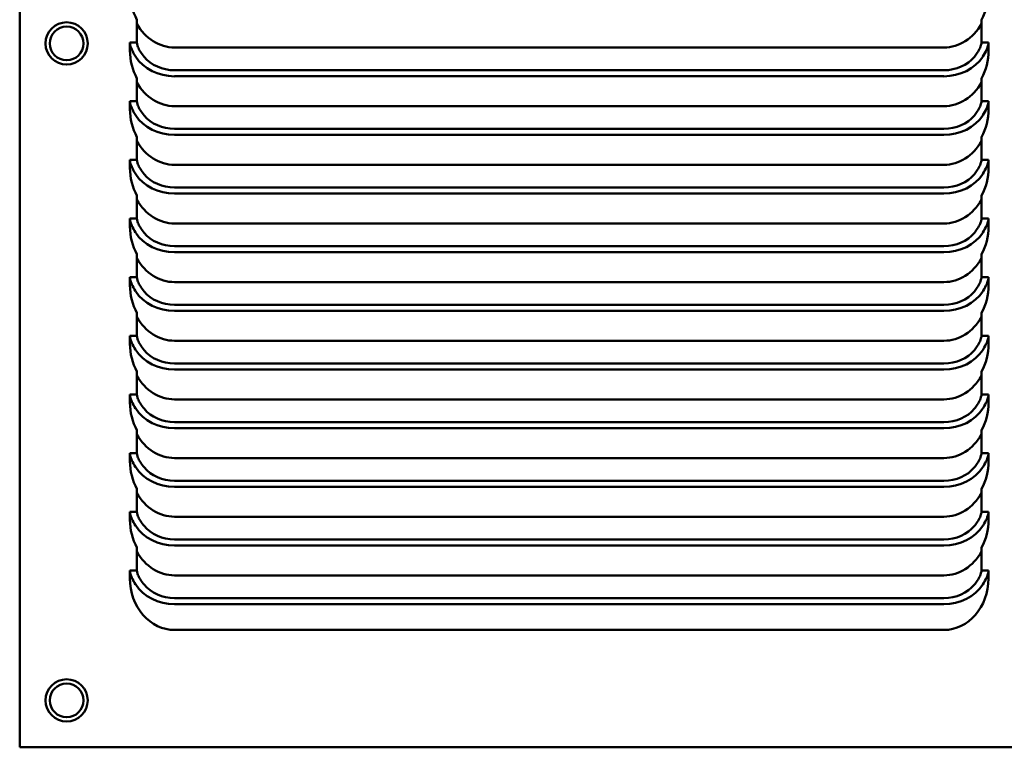
# Model space of a CAD drawing. Units: millimetres. Extents: x 5 to 42055, y -3198 to 26502.
# Drawn here: x 9339 to 9549, y 15649 to 15804 of the extents above; entities that cross this region are included whole.
import ezdxf

# ---------------------------------------------------------------- set-up
doc = ezdxf.new("R2010")
doc.units = ezdxf.units.MM
doc.header["$LTSCALE"] = 50
doc.layers.add('AM_0', color=7, linetype='Continuous', lineweight=50)

msp = doc.modelspace()

# ---------------------------------------------------------------- linework, layer by layer
at = {"layer": 'AM_0'}
for p, q in [((9338.675, 15948.68), (9338.675, 15648.68)), ((9363.675, 15803.74), (9363.675, 15798.849)), ((9543.675, 15798.849), (9543.675, 15803.74)), ((9362.175, 15798.849), (9362.175, 15798.778)), ((9362.175, 15798.849), (9363.675, 15798.849)), ((9362.175, 15798.778), (9362.175, 15797.156)), ((9363.675, 15798.849), (9363.675, 15798.778)), ((9371.675, 15797.82), (9535.675, 15797.82)), ((9543.675, 15798.849), (9543.675, 15798.778)), ((9543.675, 15798.849), (9545.175, 15798.849)), ((9545.175, 15798.849), (9545.175, 15798.778)), ((9545.175, 15797.156), (9545.175, 15798.778)), ((9535.675, 15792.969), (9371.675, 15792.969)), ((9363.675, 15791.24), (9363.675, 15786.349)), ((9371.675, 15791.67), (9535.675, 15791.67)), ((9543.675, 15786.349), (9543.675, 15791.24)), ((9362.175, 15786.349), (9362.175, 15786.278)), ((9362.175, 15786.349), (9363.675, 15786.349)), ((9362.175, 15786.278), (9362.175, 15784.656)), ((9363.675, 15786.349), (9363.675, 15786.278)), ((9371.675, 15785.32), (9535.675, 15785.32)), ((9543.675, 15786.349), (9543.675, 15786.278)), ((9543.675, 15786.349), (9545.175, 15786.349)), ((9545.175, 15786.349), (9545.175, 15786.278)), ((9545.175, 15784.656), (9545.175, 15786.278)), ((9535.675, 15780.469), (9371.675, 15780.469)), ((9363.675, 15778.74), (9363.675, 15773.849)), ((9371.675, 15779.17), (9535.675, 15779.17)), ((9543.675, 15773.849), (9543.675, 15778.74)), ((9362.175, 15773.849), (9362.175, 15773.778)), ((9362.175, 15773.849), (9363.675, 15773.849)), ((9363.675, 15773.849), (9363.675, 15773.778)), ((9543.675, 15773.849), (9543.675, 15773.778)), ((9543.675, 15773.849), (9545.175, 15773.849)), ((9545.175, 15773.849), (9545.175, 15773.778)), ((9362.175, 15773.778), (9362.175, 15772.156)), ((9371.675, 15772.82), (9535.675, 15772.82)), ((9545.175, 15772.156), (9545.175, 15773.778)), ((9535.675, 15767.969), (9371.675, 15767.969)), ((9363.675, 15766.24), (9363.675, 15761.349)), ((9371.675, 15766.67), (9535.675, 15766.67)), ((9543.675, 15761.349), (9543.675, 15766.24)), ((9362.175, 15761.278), (9362.175, 15761.349)), ((9362.175, 15761.349), (9363.675, 15761.349)), ((9362.175, 15761.278), (9362.175, 15759.656)), ((9363.675, 15761.349), (9363.675, 15761.278)), ((9543.675, 15761.278), (9543.675, 15761.349)), ((9543.675, 15761.349), (9545.175, 15761.349)), ((9545.175, 15761.349), (9545.175, 15761.278)), ((9545.175, 15759.656), (9545.175, 15761.278)), ((9371.675, 15760.32), (9535.675, 15760.32)), ((9535.675, 15755.469), (9371.675, 15755.469)), ((9363.675, 15753.74), (9363.675, 15748.849)), ((9371.675, 15754.17), (9535.675, 15754.17)), ((9543.675, 15748.849), (9543.675, 15753.74)), ((9362.175, 15748.778), (9362.175, 15748.849)), ((9362.175, 15748.849), (9363.675, 15748.849)), ((9362.175, 15748.778), (9362.175, 15747.156)), ((9363.675, 15748.778), (9363.675, 15748.849)), ((9543.675, 15748.849), (9543.675, 15748.778)), ((9543.675, 15748.849), (9545.175, 15748.849)), ((9545.175, 15748.849), (9545.175, 15748.778)), ((9545.175, 15747.156), (9545.175, 15748.778)), ((9371.675, 15747.82), (9535.675, 15747.82)), ((9535.675, 15742.969), (9371.675, 15742.969)), ((9363.675, 15741.24), (9363.675, 15736.349)), ((9371.675, 15741.67), (9535.675, 15741.67)), ((9543.675, 15736.349), (9543.675, 15741.24)), ((9362.175, 15736.278), (9362.175, 15736.349)), ((9362.175, 15736.349), (9363.675, 15736.349)), ((9362.175, 15736.278), (9362.175, 15734.656)), ((9363.675, 15736.278), (9363.675, 15736.349)), ((9543.675, 15736.349), (9543.675, 15736.278)), ((9543.675, 15736.349), (9545.175, 15736.349)), ((9545.175, 15736.349), (9545.175, 15736.278)), ((9545.175, 15734.656), (9545.175, 15736.278)), ((9371.675, 15735.32), (9535.675, 15735.32)), ((9535.675, 15730.469), (9371.675, 15730.469)), ((9363.675, 15728.74), (9363.675, 15723.849)), ((9371.675, 15729.17), (9535.675, 15729.17)), ((9543.675, 15723.849), (9543.675, 15728.74)), ((9362.175, 15723.778), (9362.175, 15723.849)), ((9362.175, 15723.849), (9363.675, 15723.849)), ((9362.175, 15723.778), (9362.175, 15722.156)), ((9363.675, 15723.778), (9363.675, 15723.849)), ((9543.675, 15723.849), (9543.675, 15723.778)), ((9543.675, 15723.849), (9545.175, 15723.849)), ((9545.175, 15723.849), (9545.175, 15723.778)), ((9545.175, 15722.156), (9545.175, 15723.778)), ((9371.675, 15722.82), (9535.675, 15722.82)), ((9535.675, 15717.969), (9371.675, 15717.969)), ((9363.675, 15716.24), (9363.675, 15711.349)), ((9371.675, 15716.67), (9535.675, 15716.67)), ((9543.675, 15711.349), (9543.675, 15716.24)), ((9362.175, 15711.278), (9362.175, 15711.349)), ((9362.175, 15711.349), (9363.675, 15711.349)), ((9362.175, 15711.278), (9362.175, 15709.656)), ((9363.675, 15711.278), (9363.675, 15711.349)), ((9543.675, 15711.349), (9543.675, 15711.278)), ((9543.675, 15711.349), (9545.175, 15711.349)), ((9545.175, 15711.349), (9545.175, 15711.278)), ((9545.175, 15709.656), (9545.175, 15711.278)), ((9371.675, 15710.32), (9535.675, 15710.32)), ((9535.675, 15705.469), (9371.675, 15705.469)), ((9363.675, 15703.74), (9363.675, 15698.849)), ((9371.675, 15704.17), (9535.675, 15704.17)), ((9543.675, 15698.849), (9543.675, 15703.74)), ((9362.175, 15698.778), (9362.175, 15698.849)), ((9362.175, 15698.849), (9363.675, 15698.849)), ((9362.175, 15698.778), (9362.175, 15697.156)), ((9363.675, 15698.778), (9363.675, 15698.849)), ((9543.675, 15698.849), (9543.675, 15698.778)), ((9543.675, 15698.849), (9545.175, 15698.849)), ((9545.175, 15698.849), (9545.175, 15698.778)), ((9545.175, 15697.156), (9545.175, 15698.778)), ((9371.675, 15697.82), (9535.675, 15697.82)), ((9535.675, 15692.969), (9371.675, 15692.969)), ((9363.675, 15691.24), (9363.675, 15686.349)), ((9371.675, 15691.67), (9535.675, 15691.67)), ((9543.675, 15686.349), (9543.675, 15691.24)), ((9362.175, 15686.278), (9362.175, 15686.349)), ((9362.175, 15686.349), (9363.675, 15686.349)), ((9362.175, 15686.278), (9362.175, 15684.656)), ((9363.675, 15686.278), (9363.675, 15686.349)), ((9543.675, 15686.349), (9543.675, 15686.278)), ((9543.675, 15686.349), (9545.175, 15686.349)), ((9545.175, 15686.349), (9545.175, 15686.278)), ((9545.175, 15684.656), (9545.175, 15686.278)), ((9371.675, 15685.32), (9535.675, 15685.32)), ((9535.675, 15680.469), (9371.675, 15680.469)), ((9371.675, 15679.17), (9535.675, 15679.17)), ((9371.675, 15673.686), (9535.675, 15673.686)), ((9338.675, 15648.68), (9568.675, 15648.68))]:
    msp.add_line(p, q, dxfattribs=at)
for centre, radius in [((9348.675, 15798.68), 4.5), ((9348.675, 15798.68), 3.594), ((9348.675, 15658.68), 4.5), ((9348.675, 15658.68), 3.594)]:
    msp.add_circle(centre, radius, dxfattribs=at)
for centre, major_axis, start_param, end_param in [((9371.675, 15809.656), (0, 10.97), 1.5707963, 2.1404176), ((9535.675, 15809.656), (0, -10.97), 1.001175, 1.5707963), ((9371.675, 15808.79), (0, 10.97), 2.1404176, 3.1415927), ((9535.675, 15808.79), (0, -10.97), 0, 1.001175), ((9371.675, 15797.156), (0, 10.97), 1.5707963, 2.1404176), ((9535.675, 15797.156), (0, -10.97), 1.001175, 1.5707963), ((9371.675, 15799.897), (-9.5, 0), 0.5145065, 1.5707963), ((9371.675, 15799.897), (8, 0), 3.7657023, 4.712389), ((9535.675, 15799.897), (-8, 0), 1.5707963, 2.517483), ((9535.675, 15799.897), (-9.5, 0), 1.5707963, 2.6270862), ((9371.675, 15796.29), (0, 10.97), 2.1404176, 3.1415927), ((9535.675, 15796.29), (0, -10.97), 0, 1.001175), ((9371.675, 15784.656), (0, 10.97), 1.5707963, 2.1404176), ((9535.675, 15784.656), (0, -10.97), 1.001175, 1.5707963), ((9371.675, 15787.397), (-9.5, 0), 0.5145065, 1.5707963), ((9371.675, 15787.397), (8, 0), 3.7657023, 4.712389), ((9535.675, 15787.397), (-8, 0), 1.5707963, 2.517483), ((9535.675, 15787.397), (-9.5, 0), 1.5707963, 2.6270862), ((9371.675, 15783.79), (0, 10.97), 2.1404176, 3.1415927), ((9535.675, 15783.79), (0, -10.97), 0, 1.001175), ((9371.675, 15772.156), (0, 10.97), 1.5707963, 2.1404176), ((9535.675, 15772.156), (0, -10.97), 1.001175, 1.5707963), ((9371.675, 15774.897), (-9.5, 0), 0.5145065, 1.5707963), ((9371.675, 15774.897), (8, 0), 3.7657023, 4.712389), ((9535.675, 15774.897), (-8, 0), 1.5707963, 2.517483), ((9535.675, 15774.897), (-9.5, 0), 1.5707963, 2.6270862), ((9371.675, 15771.29), (0, 10.97), 2.1404176, 3.1415927), ((9535.675, 15771.29), (0, -10.97), 0, 1.001175), ((9371.675, 15759.656), (0, 10.97), 1.5707963, 2.1404176), ((9535.675, 15759.656), (0, -10.97), 1.001175, 1.5707963), ((9371.675, 15762.397), (9.5, 0), 3.6560991, 4.712389), ((9371.675, 15762.397), (8, 0), 3.7657023, 4.712389), ((9535.675, 15762.397), (-8, 0), 1.5707963, 2.517483), ((9535.675, 15762.397), (9.5, 0), 4.712389, 5.7686788), ((9371.675, 15758.79), (0, 10.97), 2.1404176, 3.1415927), ((9535.675, 15758.79), (0, -10.97), 0, 1.001175), ((9371.675, 15747.156), (0, 10.97), 1.5707963, 2.1404176), ((9535.675, 15747.156), (0, -10.97), 1.001175, 1.5707963), ((9371.675, 15749.897), (-9.5, 0), 0.5145065, 1.5707963), ((9371.675, 15749.897), (8, 0), 3.7657023, 4.712389), ((9535.675, 15749.897), (-9.5, 0), 1.5707963, 2.6270862), ((9535.675, 15749.897), (8, 0), 4.712389, 5.6590757), ((9371.675, 15746.29), (0, 10.97), 2.1404176, 3.1415927), ((9535.675, 15746.29), (0, -10.97), 0, 1.001175), ((9371.675, 15734.656), (0, 10.97), 1.5707963, 2.1404176), ((9535.675, 15734.656), (0, -10.97), 1.001175, 1.5707963), ((9371.675, 15737.397), (-9.5, 0), 0.5145065, 1.5707963), ((9371.675, 15737.397), (8, 0), 3.7657023, 4.712389), ((9535.675, 15737.397), (-9.5, 0), 1.5707963, 2.6270862), ((9535.675, 15737.397), (8, 0), 4.712389, 5.6590757), ((9371.675, 15733.79), (0, 10.97), 2.1404176, 3.1415927), ((9535.675, 15733.79), (0, -10.97), 0, 1.001175), ((9371.675, 15722.156), (0, 10.97), 1.5707963, 2.1404176), ((9535.675, 15722.156), (0, -10.97), 1.001175, 1.5707963), ((9371.675, 15724.897), (-9.5, 0), 0.5145065, 1.5707963), ((9371.675, 15724.897), (8, 0), 3.7657023, 4.712389), ((9535.675, 15724.897), (-9.5, 0), 1.5707963, 2.6270862), ((9535.675, 15724.897), (8, 0), 4.712389, 5.6590757), ((9371.675, 15721.29), (0, 10.97), 2.1404176, 3.1415927), ((9535.675, 15721.29), (0, -10.97), 0, 1.001175), ((9371.675, 15709.656), (0, 10.97), 1.5707963, 2.1404176), ((9535.675, 15709.656), (0, -10.97), 1.001175, 1.5707963), ((9371.675, 15712.397), (-9.5, 0), 0.5145065, 1.5707963), ((9371.675, 15712.397), (8, 0), 3.7657023, 4.712389), ((9535.675, 15712.397), (-9.5, 0), 1.5707963, 2.6270862), ((9535.675, 15712.397), (8, 0), 4.712389, 5.6590757), ((9371.675, 15708.79), (0, 10.97), 2.1404176, 3.1415927), ((9535.675, 15708.79), (0, -10.97), 0, 1.001175), ((9371.675, 15697.156), (0, 10.97), 1.5707963, 2.1404176), ((9535.675, 15697.156), (0, -10.97), 1.001175, 1.5707963), ((9371.675, 15699.897), (-9.5, 0), 0.5145065, 1.5707963), ((9371.675, 15699.897), (8, 0), 3.7657023, 4.712389), ((9535.675, 15699.897), (-9.5, 0), 1.5707963, 2.6270862), ((9535.675, 15699.897), (8, 0), 4.712389, 5.6590757), ((9371.675, 15696.29), (0, 10.97), 2.1404176, 3.1415927), ((9535.675, 15696.29), (0, -10.97), 0, 1.001175), ((9371.675, 15684.656), (0, 10.97), 1.5707963, 3.1415927), ((9535.675, 15684.656), (0, -10.97), 0, 1.5707963), ((9371.675, 15687.397), (-9.5, 0), 0.5145065, 1.5707963), ((9371.675, 15687.397), (8, 0), 3.7657023, 4.712389), ((9535.675, 15687.397), (9.5, 0), 4.712389, 5.7686788), ((9535.675, 15687.397), (8, 0), 4.712389, 5.6590757)]:
    msp.add_ellipse(centre, major_axis=major_axis, ratio=0.8660254, start_param=start_param, end_param=end_param, dxfattribs=at)
for points, knots in [([(9363.405, 15795.849), (9363.382, 15795.885), (9363.359, 15795.921), (9363, 15796.483), (9362.739, 15796.989), (9362.465, 15797.63), (9362.381, 15797.86), (9362.261, 15798.251), (9362.224, 15798.413), (9362.183, 15798.639), (9362.176, 15798.722), (9362.175, 15798.778)], [2.95424785, 2.95424785, 2.95424785, 2.95424785, 2.9676046, 2.9676046, 3.16417952, 3.16417952, 3.27397478, 3.27397478, 3.38377003, 3.38377003, 3.48587363, 3.48587363, 3.48587363, 3.48587363]), ([(9363.675, 15798.778), (9363.676, 15798.736), (9363.681, 15798.676), (9363.722, 15798.441), (9363.787, 15798.209), (9364.001, 15797.668), (9364.173, 15797.31), (9364.626, 15796.571), (9364.895, 15796.197), (9365.184, 15795.849)], [2.06088464, 2.06088464, 2.06088464, 2.06088464, 2.137104, 2.137104, 2.28969104, 2.28969104, 2.4516038, 2.4516038, 2.59790399, 2.59790399, 2.59790399, 2.59790399]), ([(9543.675, 15798.778), (9543.675, 15798.743), (9543.672, 15798.697), (9543.65, 15798.553), (9543.624, 15798.43), (9543.53, 15798.125), (9543.463, 15797.942), (9543.245, 15797.446), (9543.038, 15797.057), (9542.587, 15796.382), (9542.384, 15796.111), (9542.167, 15795.849)], [3.73354506, 3.73354506, 3.73354506, 3.73354506, 3.79908794, 3.79908794, 3.89856306, 3.89856306, 3.99803819, 3.99803819, 4.16552177, 4.16552177, 4.27209869, 4.27209869, 4.27209869, 4.27209869]), ([(9543.946, 15795.849), (9543.95, 15795.856), (9543.955, 15795.862), (9544.302, 15796.397), (9544.571, 15796.906), (9544.922, 15797.705), (9545.04, 15798.061), (9545.158, 15798.544), (9545.175, 15798.697), (9545.175, 15798.778)], [4.87914897, 4.87914897, 4.87914897, 4.87914897, 4.88169652, 4.88169652, 5.07770398, 5.07770398, 5.25672433, 5.25672433, 5.40952167, 5.40952167, 5.40952167, 5.40952167]), ([(9363.405, 15783.349), (9363.382, 15783.385), (9363.359, 15783.421), (9363, 15783.983), (9362.739, 15784.489), (9362.465, 15785.13), (9362.381, 15785.36), (9362.261, 15785.751), (9362.224, 15785.913), (9362.183, 15786.139), (9362.176, 15786.222), (9362.175, 15786.278)], [2.95424785, 2.95424785, 2.95424785, 2.95424785, 2.9676046, 2.9676046, 3.16417952, 3.16417952, 3.27397478, 3.27397478, 3.38377003, 3.38377003, 3.48587363, 3.48587363, 3.48587363, 3.48587363]), ([(9363.675, 15786.278), (9363.676, 15786.236), (9363.681, 15786.176), (9363.722, 15785.941), (9363.787, 15785.709), (9364.001, 15785.168), (9364.173, 15784.81), (9364.626, 15784.071), (9364.895, 15783.697), (9365.184, 15783.349)], [2.06088464, 2.06088464, 2.06088464, 2.06088464, 2.137104, 2.137104, 2.28969104, 2.28969104, 2.4516038, 2.4516038, 2.59790399, 2.59790399, 2.59790399, 2.59790399]), ([(9543.675, 15786.278), (9543.675, 15786.243), (9543.672, 15786.197), (9543.65, 15786.053), (9543.624, 15785.93), (9543.53, 15785.625), (9543.463, 15785.442), (9543.245, 15784.946), (9543.038, 15784.557), (9542.587, 15783.882), (9542.384, 15783.611), (9542.167, 15783.349)], [3.73354506, 3.73354506, 3.73354506, 3.73354506, 3.79908794, 3.79908794, 3.89856306, 3.89856306, 3.99803819, 3.99803819, 4.16552177, 4.16552177, 4.27209869, 4.27209869, 4.27209869, 4.27209869]), ([(9543.946, 15783.349), (9543.95, 15783.356), (9543.955, 15783.362), (9544.302, 15783.897), (9544.571, 15784.406), (9544.922, 15785.205), (9545.04, 15785.561), (9545.158, 15786.044), (9545.175, 15786.197), (9545.175, 15786.278)], [4.87914897, 4.87914897, 4.87914897, 4.87914897, 4.88169652, 4.88169652, 5.07770398, 5.07770398, 5.25672433, 5.25672433, 5.40952167, 5.40952167, 5.40952167, 5.40952167]), ([(9363.405, 15770.849), (9363.382, 15770.885), (9363.359, 15770.921), (9363, 15771.483), (9362.739, 15771.989), (9362.465, 15772.63), (9362.381, 15772.86), (9362.261, 15773.251), (9362.224, 15773.413), (9362.183, 15773.639), (9362.176, 15773.722), (9362.175, 15773.778)], [2.95424785, 2.95424785, 2.95424785, 2.95424785, 2.9676046, 2.9676046, 3.16417952, 3.16417952, 3.27397478, 3.27397478, 3.38377003, 3.38377003, 3.48587363, 3.48587363, 3.48587363, 3.48587363]), ([(9363.675, 15773.778), (9363.676, 15773.736), (9363.681, 15773.676), (9363.722, 15773.441), (9363.787, 15773.209), (9364.001, 15772.668), (9364.173, 15772.31), (9364.626, 15771.571), (9364.895, 15771.197), (9365.184, 15770.849)], [2.06088464, 2.06088464, 2.06088464, 2.06088464, 2.137104, 2.137104, 2.28969104, 2.28969104, 2.4516038, 2.4516038, 2.59790399, 2.59790399, 2.59790399, 2.59790399]), ([(9543.675, 15773.778), (9543.675, 15773.743), (9543.672, 15773.697), (9543.65, 15773.553), (9543.624, 15773.43), (9543.53, 15773.125), (9543.463, 15772.942), (9543.245, 15772.446), (9543.038, 15772.057), (9542.587, 15771.382), (9542.384, 15771.111), (9542.167, 15770.849)], [3.73354506, 3.73354506, 3.73354506, 3.73354506, 3.79908794, 3.79908794, 3.89856306, 3.89856306, 3.99803819, 3.99803819, 4.16552177, 4.16552177, 4.27209869, 4.27209869, 4.27209869, 4.27209869]), ([(9543.946, 15770.849), (9543.95, 15770.856), (9543.955, 15770.862), (9544.302, 15771.397), (9544.571, 15771.906), (9544.922, 15772.705), (9545.04, 15773.061), (9545.158, 15773.544), (9545.175, 15773.697), (9545.175, 15773.778)], [4.87914897, 4.87914897, 4.87914897, 4.87914897, 4.88169652, 4.88169652, 5.07770398, 5.07770398, 5.25672433, 5.25672433, 5.40952167, 5.40952167, 5.40952167, 5.40952167]), ([(9362.175, 15761.278), (9362.176, 15761.197), (9362.193, 15761.044), (9362.311, 15760.561), (9362.429, 15760.205), (9362.78, 15759.406), (9363.049, 15758.897), (9363.396, 15758.362), (9363.401, 15758.356), (9363.405, 15758.349)], [2.32046726, 2.32046726, 2.32046726, 2.32046726, 2.4732646, 2.4732646, 2.65228495, 2.65228495, 2.84829241, 2.84829241, 2.85083996, 2.85083996, 2.85083996, 2.85083996]), ([(9363.675, 15761.278), (9363.676, 15761.236), (9363.681, 15761.176), (9363.722, 15760.941), (9363.787, 15760.709), (9364.001, 15760.168), (9364.173, 15759.81), (9364.626, 15759.071), (9364.895, 15758.697), (9365.184, 15758.349)], [2.06088464, 2.06088464, 2.06088464, 2.06088464, 2.137104, 2.137104, 2.28969104, 2.28969104, 2.4516038, 2.4516038, 2.59790399, 2.59790399, 2.59790399, 2.59790399]), ([(9542.167, 15758.349), (9542.456, 15758.697), (9542.725, 15759.071), (9543.178, 15759.81), (9543.35, 15760.168), (9543.564, 15760.709), (9543.629, 15760.941), (9543.67, 15761.176), (9543.675, 15761.236), (9543.675, 15761.278)], [4.09773709, 4.09773709, 4.09773709, 4.09773709, 4.24403728, 4.24403728, 4.40595004, 4.40595004, 4.55853708, 4.55853708, 4.63475643, 4.63475643, 4.63475643, 4.63475643]), ([(9543.946, 15758.349), (9543.95, 15758.356), (9543.955, 15758.362), (9544.302, 15758.897), (9544.571, 15759.406), (9544.922, 15760.205), (9545.04, 15760.561), (9545.158, 15761.044), (9545.175, 15761.197), (9545.175, 15761.278)], [4.87914897, 4.87914897, 4.87914897, 4.87914897, 4.88169652, 4.88169652, 5.07770398, 5.07770398, 5.25672433, 5.25672433, 5.40952167, 5.40952167, 5.40952167, 5.40952167]), ([(9362.175, 15748.778), (9362.176, 15748.697), (9362.193, 15748.544), (9362.311, 15748.061), (9362.429, 15747.705), (9362.78, 15746.906), (9363.049, 15746.397), (9363.396, 15745.862), (9363.401, 15745.856), (9363.405, 15745.849)], [2.32046726, 2.32046726, 2.32046726, 2.32046726, 2.4732646, 2.4732646, 2.65228495, 2.65228495, 2.84829241, 2.84829241, 2.85083996, 2.85083996, 2.85083996, 2.85083996]), ([(9363.675, 15748.778), (9363.676, 15748.736), (9363.681, 15748.676), (9363.722, 15748.441), (9363.787, 15748.209), (9364.001, 15747.668), (9364.173, 15747.31), (9364.626, 15746.571), (9364.895, 15746.197), (9365.184, 15745.849)], [2.06088464, 2.06088464, 2.06088464, 2.06088464, 2.137104, 2.137104, 2.28969104, 2.28969104, 2.4516038, 2.4516038, 2.59790399, 2.59790399, 2.59790399, 2.59790399]), ([(9543.675, 15748.778), (9543.675, 15748.743), (9543.672, 15748.697), (9543.65, 15748.553), (9543.624, 15748.43), (9543.53, 15748.125), (9543.463, 15747.942), (9543.245, 15747.446), (9543.038, 15747.057), (9542.587, 15746.382), (9542.384, 15746.111), (9542.167, 15745.849)], [3.73354506, 3.73354506, 3.73354506, 3.73354506, 3.79908794, 3.79908794, 3.89856306, 3.89856306, 3.99803819, 3.99803819, 4.16552177, 4.16552177, 4.27209869, 4.27209869, 4.27209869, 4.27209869]), ([(9545.175, 15748.778), (9545.175, 15748.722), (9545.168, 15748.639), (9545.127, 15748.413), (9545.09, 15748.251), (9544.97, 15747.86), (9544.886, 15747.63), (9544.612, 15746.989), (9544.351, 15746.483), (9543.992, 15745.921), (9543.969, 15745.885), (9543.946, 15745.849)], [0.39049975, 0.39049975, 0.39049975, 0.39049975, 0.49260336, 0.49260336, 0.60239861, 0.60239861, 0.71219387, 0.71219387, 0.90876879, 0.90876879, 0.92212554, 0.92212554, 0.92212554, 0.92212554]), ([(9362.175, 15736.278), (9362.176, 15736.197), (9362.193, 15736.044), (9362.311, 15735.561), (9362.429, 15735.205), (9362.78, 15734.406), (9363.049, 15733.897), (9363.396, 15733.362), (9363.401, 15733.356), (9363.405, 15733.349)], [2.32046726, 2.32046726, 2.32046726, 2.32046726, 2.4732646, 2.4732646, 2.65228495, 2.65228495, 2.84829241, 2.84829241, 2.85083996, 2.85083996, 2.85083996, 2.85083996]), ([(9363.675, 15736.278), (9363.676, 15736.236), (9363.681, 15736.176), (9363.722, 15735.941), (9363.787, 15735.709), (9364.001, 15735.168), (9364.173, 15734.81), (9364.626, 15734.071), (9364.895, 15733.697), (9365.184, 15733.349)], [2.06088464, 2.06088464, 2.06088464, 2.06088464, 2.137104, 2.137104, 2.28969104, 2.28969104, 2.4516038, 2.4516038, 2.59790399, 2.59790399, 2.59790399, 2.59790399]), ([(9543.675, 15736.278), (9543.675, 15736.243), (9543.672, 15736.197), (9543.65, 15736.053), (9543.624, 15735.93), (9543.53, 15735.625), (9543.463, 15735.442), (9543.245, 15734.946), (9543.038, 15734.557), (9542.587, 15733.882), (9542.384, 15733.611), (9542.167, 15733.349)], [3.73354506, 3.73354506, 3.73354506, 3.73354506, 3.79908794, 3.79908794, 3.89856306, 3.89856306, 3.99803819, 3.99803819, 4.16552177, 4.16552177, 4.27209869, 4.27209869, 4.27209869, 4.27209869]), ([(9545.175, 15736.278), (9545.175, 15736.222), (9545.168, 15736.139), (9545.127, 15735.913), (9545.09, 15735.751), (9544.97, 15735.36), (9544.886, 15735.13), (9544.612, 15734.489), (9544.351, 15733.983), (9543.992, 15733.421), (9543.969, 15733.385), (9543.946, 15733.349)], [0.39049975, 0.39049975, 0.39049975, 0.39049975, 0.49260336, 0.49260336, 0.60239861, 0.60239861, 0.71219387, 0.71219387, 0.90876879, 0.90876879, 0.92212554, 0.92212554, 0.92212554, 0.92212554]), ([(9362.175, 15723.778), (9362.176, 15723.697), (9362.193, 15723.544), (9362.311, 15723.061), (9362.429, 15722.705), (9362.78, 15721.906), (9363.049, 15721.397), (9363.396, 15720.862), (9363.401, 15720.856), (9363.405, 15720.849)], [2.32046726, 2.32046726, 2.32046726, 2.32046726, 2.4732646, 2.4732646, 2.65228495, 2.65228495, 2.84829241, 2.84829241, 2.85083996, 2.85083996, 2.85083996, 2.85083996]), ([(9363.675, 15723.778), (9363.676, 15723.736), (9363.681, 15723.676), (9363.722, 15723.441), (9363.787, 15723.209), (9364.001, 15722.668), (9364.173, 15722.31), (9364.626, 15721.571), (9364.895, 15721.197), (9365.184, 15720.849)], [2.06088464, 2.06088464, 2.06088464, 2.06088464, 2.137104, 2.137104, 2.28969104, 2.28969104, 2.4516038, 2.4516038, 2.59790399, 2.59790399, 2.59790399, 2.59790399]), ([(9543.675, 15723.778), (9543.675, 15723.743), (9543.672, 15723.697), (9543.65, 15723.553), (9543.624, 15723.43), (9543.53, 15723.125), (9543.463, 15722.942), (9543.245, 15722.446), (9543.038, 15722.057), (9542.587, 15721.382), (9542.384, 15721.111), (9542.167, 15720.849)], [3.73354506, 3.73354506, 3.73354506, 3.73354506, 3.79908794, 3.79908794, 3.89856306, 3.89856306, 3.99803819, 3.99803819, 4.16552177, 4.16552177, 4.27209869, 4.27209869, 4.27209869, 4.27209869]), ([(9545.175, 15723.778), (9545.175, 15723.722), (9545.168, 15723.639), (9545.127, 15723.413), (9545.09, 15723.251), (9544.97, 15722.86), (9544.886, 15722.63), (9544.612, 15721.989), (9544.351, 15721.483), (9543.992, 15720.921), (9543.969, 15720.885), (9543.946, 15720.849)], [0.39049975, 0.39049975, 0.39049975, 0.39049975, 0.49260336, 0.49260336, 0.60239861, 0.60239861, 0.71219387, 0.71219387, 0.90876879, 0.90876879, 0.92212554, 0.92212554, 0.92212554, 0.92212554]), ([(9362.175, 15711.278), (9362.176, 15711.197), (9362.193, 15711.044), (9362.311, 15710.561), (9362.429, 15710.205), (9362.78, 15709.406), (9363.049, 15708.897), (9363.396, 15708.362), (9363.401, 15708.356), (9363.405, 15708.349)], [2.32046726, 2.32046726, 2.32046726, 2.32046726, 2.4732646, 2.4732646, 2.65228495, 2.65228495, 2.84829241, 2.84829241, 2.85083996, 2.85083996, 2.85083996, 2.85083996]), ([(9363.675, 15711.278), (9363.676, 15711.236), (9363.681, 15711.176), (9363.722, 15710.941), (9363.787, 15710.709), (9364.001, 15710.168), (9364.173, 15709.81), (9364.626, 15709.071), (9364.895, 15708.697), (9365.184, 15708.349)], [2.06088464, 2.06088464, 2.06088464, 2.06088464, 2.137104, 2.137104, 2.28969104, 2.28969104, 2.4516038, 2.4516038, 2.59790399, 2.59790399, 2.59790399, 2.59790399]), ([(9543.675, 15711.278), (9543.675, 15711.243), (9543.672, 15711.197), (9543.65, 15711.053), (9543.624, 15710.93), (9543.53, 15710.625), (9543.463, 15710.442), (9543.245, 15709.946), (9543.038, 15709.557), (9542.587, 15708.882), (9542.384, 15708.611), (9542.167, 15708.349)], [3.73354506, 3.73354506, 3.73354506, 3.73354506, 3.79908794, 3.79908794, 3.89856306, 3.89856306, 3.99803819, 3.99803819, 4.16552177, 4.16552177, 4.27209869, 4.27209869, 4.27209869, 4.27209869]), ([(9545.175, 15711.278), (9545.175, 15711.222), (9545.168, 15711.139), (9545.127, 15710.913), (9545.09, 15710.751), (9544.97, 15710.36), (9544.886, 15710.13), (9544.612, 15709.489), (9544.351, 15708.983), (9543.992, 15708.421), (9543.969, 15708.385), (9543.946, 15708.349)], [0.39049975, 0.39049975, 0.39049975, 0.39049975, 0.49260336, 0.49260336, 0.60239861, 0.60239861, 0.71219387, 0.71219387, 0.90876879, 0.90876879, 0.92212554, 0.92212554, 0.92212554, 0.92212554]), ([(9362.175, 15698.778), (9362.176, 15698.697), (9362.193, 15698.544), (9362.311, 15698.061), (9362.429, 15697.705), (9362.78, 15696.906), (9363.049, 15696.397), (9363.396, 15695.862), (9363.401, 15695.856), (9363.405, 15695.849)], [2.32046726, 2.32046726, 2.32046726, 2.32046726, 2.4732646, 2.4732646, 2.65228495, 2.65228495, 2.84829241, 2.84829241, 2.85083996, 2.85083996, 2.85083996, 2.85083996]), ([(9363.675, 15698.778), (9363.676, 15698.736), (9363.681, 15698.676), (9363.722, 15698.441), (9363.787, 15698.209), (9364.001, 15697.668), (9364.173, 15697.31), (9364.626, 15696.571), (9364.895, 15696.197), (9365.184, 15695.849)], [2.06088464, 2.06088464, 2.06088464, 2.06088464, 2.137104, 2.137104, 2.28969104, 2.28969104, 2.4516038, 2.4516038, 2.59790399, 2.59790399, 2.59790399, 2.59790399]), ([(9543.675, 15698.778), (9543.675, 15698.743), (9543.672, 15698.697), (9543.65, 15698.553), (9543.624, 15698.43), (9543.53, 15698.125), (9543.463, 15697.942), (9543.245, 15697.446), (9543.038, 15697.057), (9542.587, 15696.382), (9542.384, 15696.111), (9542.167, 15695.849)], [3.73354506, 3.73354506, 3.73354506, 3.73354506, 3.79908794, 3.79908794, 3.89856306, 3.89856306, 3.99803819, 3.99803819, 4.16552177, 4.16552177, 4.27209869, 4.27209869, 4.27209869, 4.27209869]), ([(9545.175, 15698.778), (9545.175, 15698.722), (9545.168, 15698.639), (9545.127, 15698.413), (9545.09, 15698.251), (9544.97, 15697.86), (9544.886, 15697.63), (9544.612, 15696.989), (9544.351, 15696.483), (9543.992, 15695.921), (9543.969, 15695.885), (9543.946, 15695.849)], [0.39049975, 0.39049975, 0.39049975, 0.39049975, 0.49260336, 0.49260336, 0.60239861, 0.60239861, 0.71219387, 0.71219387, 0.90876879, 0.90876879, 0.92212554, 0.92212554, 0.92212554, 0.92212554]), ([(9362.175, 15686.278), (9362.176, 15686.197), (9362.193, 15686.044), (9362.311, 15685.561), (9362.429, 15685.205), (9362.78, 15684.406), (9363.049, 15683.897), (9363.396, 15683.362), (9363.401, 15683.356), (9363.405, 15683.349)], [2.32046726, 2.32046726, 2.32046726, 2.32046726, 2.4732646, 2.4732646, 2.65228495, 2.65228495, 2.84829241, 2.84829241, 2.85083996, 2.85083996, 2.85083996, 2.85083996]), ([(9363.675, 15686.278), (9363.676, 15686.236), (9363.681, 15686.176), (9363.722, 15685.941), (9363.787, 15685.709), (9364.001, 15685.168), (9364.173, 15684.81), (9364.626, 15684.071), (9364.895, 15683.697), (9365.184, 15683.349)], [2.06088464, 2.06088464, 2.06088464, 2.06088464, 2.137104, 2.137104, 2.28969104, 2.28969104, 2.4516038, 2.4516038, 2.59790399, 2.59790399, 2.59790399, 2.59790399]), ([(9543.675, 15686.278), (9543.675, 15686.243), (9543.672, 15686.197), (9543.65, 15686.053), (9543.624, 15685.93), (9543.53, 15685.625), (9543.463, 15685.442), (9543.245, 15684.946), (9543.038, 15684.557), (9542.587, 15683.882), (9542.384, 15683.611), (9542.167, 15683.349)], [3.73354506, 3.73354506, 3.73354506, 3.73354506, 3.79908794, 3.79908794, 3.89856306, 3.89856306, 3.99803819, 3.99803819, 4.16552177, 4.16552177, 4.27209869, 4.27209869, 4.27209869, 4.27209869]), ([(9543.946, 15683.349), (9543.95, 15683.356), (9543.955, 15683.362), (9544.302, 15683.897), (9544.571, 15684.406), (9544.922, 15685.205), (9545.04, 15685.561), (9545.158, 15686.044), (9545.175, 15686.197), (9545.175, 15686.278)], [4.87914897, 4.87914897, 4.87914897, 4.87914897, 4.88169652, 4.88169652, 5.07770398, 5.07770398, 5.25672433, 5.25672433, 5.40952167, 5.40952167, 5.40952167, 5.40952167])]:
    msp.add_open_spline(points, degree=3, knots=knots, dxfattribs=at)

doc.saveas('drawing.dxf')
